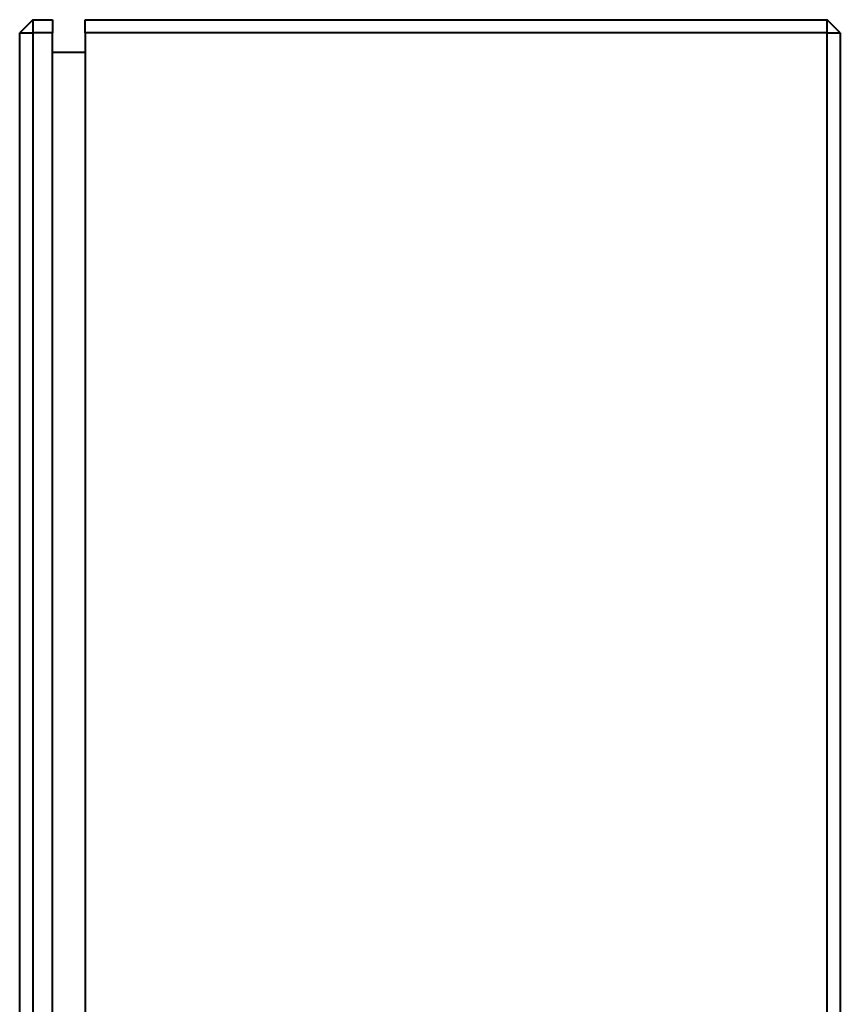
# Model space of a CAD drawing. Units: millimetres. Extents: x -2058 to 1855, y 136 to 1844.
# Drawn here: x 1259 to 1509, y 743 to 1043 of the extents above; entities that cross this region are included whole.
import ezdxf

# ---------------------------------------------------------------- set-up
doc = ezdxf.new("R2010")
doc.units = ezdxf.units.MM
doc.layers.add('основная', color=7, linetype='Continuous')

msp = doc.modelspace()

# ---------------------------------------------------------------- linework, layer by layer
at = {"layer": 'основная', "color": 7, "linetype": 'Continuous', "lineweight": 40}
for p, q in [((1262.88, 1042.99), (1258.88, 1038.99)), ((1262.88, 1042.99), (1268.88, 1042.99)), ((1262.88, 1042.99), (1262.88, 1038.99)), ((1268.88, 1042.99), (1268.88, 1038.99)), ((1278.88, 1042.99), (1504.88, 1042.99)), ((1278.88, 1038.99), (1278.88, 1042.99)), ((1508.88, 1038.99), (1504.88, 1042.99)), ((1504.88, 1038.99), (1504.88, 1042.99)), ((1258.88, 346.99), (1258.88, 1038.99)), ((1258.88, 1038.99), (1262.88, 1038.99)), ((1262.88, 1038.99), (1262.88, 346.99)), ((1268.88, 1038.99), (1262.88, 1038.99)), ((1268.88, 346.99), (1268.88, 1038.99)), ((1504.88, 1038.99), (1278.88, 1038.99)), ((1278.88, 1038.99), (1278.88, 346.99)), ((1504.88, 346.99), (1504.88, 1038.99)), ((1504.88, 1038.99), (1508.88, 1038.99)), ((1508.88, 1038.99), (1508.88, 346.99)), ((1278.88, 1032.99), (1268.88, 1032.99))]:
    msp.add_line(p, q, dxfattribs=at)

doc.saveas('drawing.dxf')
